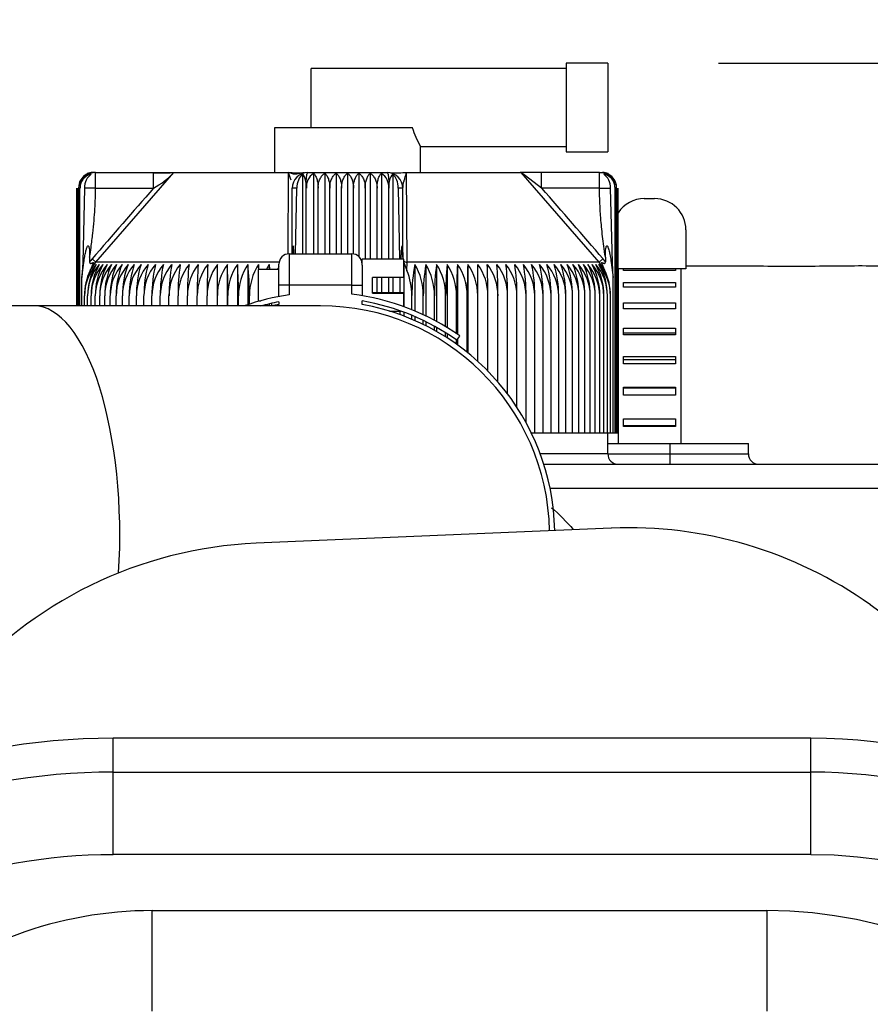
# Model space of a CAD drawing. Units: millimetres. Extents: x 0 to 289, y 0 to 202.
# Drawn here: x 217 to 226, y 174 to 184 of the extents above; entities that cross this region are included whole.
import ezdxf
from ezdxf.enums import TextEntityAlignment as Align

# ---------------------------------------------------------------- set-up
doc = ezdxf.new("R2010")
doc.units = ezdxf.units.MM
for name, color, linetype in [('13811010_TAPON_R', 7, 'Continuous'), ('17210037', 7, 'Continuous'), ('17211021_CODO_AN', 7, 'Continuous'), ('17211034_CODO_GO', 7, 'Continuous'), ('17217056', 7, 'Continuous'), ('17311003', 7, 'Continuous'), ('54081020_ABRAZAD', 7, 'Continuous'), ('54082025_ABRAZAD', 7, 'Continuous'), ('Predeterminado', 7, 'Continuous')]:
    doc.layers.add(name, color=color, linetype=linetype)
doc.styles.add('SEACAD_Arial', font='arial.ttf')
doc.dimstyles.new('SOLE', dxfattribs={"dimtxt": 2.6, "dimasz": 2.08, "dimexe": 1.3, "dimexo": 1.3, "dimgap": 0.65, "dimtad": 1, "dimdec": 0, "dimlfac": 9.090909, "dimrnd": 10, "dimdsep": 46, "dimtxsty": 'SEACAD_Arial', "dimblk1": '_SE_FILLED', "dimblk2": '_SE_FILLED', "dimsah": 1, "dimcen": 1.3, "dimadec": 0, "dimazin": 0, "dimtfac": 0.7, "dimtdec": 4, "dimtmove": 0, "dimatfit": 3, "dimfxl": 1, "dimarcsym": 0})

# ---------------------------------------------------------------- blocks, each defined once
blk = doc.blocks.new('SE4')
at = {"layer": '13811010_TAPON_R', "color": 7, "linetype": 'Continuous'}
for p, q in [((219.745, 182.888), (219.745, 183.515)), ((222.44, 183.515), (219.745, 183.515)), ((222.44, 183.57), (222.44, 182.635)), ((222.88, 183.57), (222.44, 183.57)), ((222.88, 183.57), (222.88, 182.635)), ((220.815, 182.888), (219.36, 182.888)), ((219.36, 182.888), (219.36, 182.415)), ((220.9, 182.415), (220.9, 182.691)), ((220.9, 182.69), (222.44, 182.69)), ((222.44, 182.635), (222.88, 182.635)), ((217.468, 182.415), (217.435, 182.415)), ((217.468, 182.415), (218.08, 182.415)), ((217.468, 182.25), (217.468, 182.415)), ((217.472, 181.469), (218.297, 182.415)), ((218.08, 182.415), (218.301, 182.415)), ((218.08, 182.25), (218.08, 182.415)), ((218.297, 182.415), (219.506, 182.415)), ((219.502, 181.564), (219.506, 182.415)), ((219.653, 182.397), (219.653, 181.557)), ((219.712, 182.415), (220.548, 182.415)), ((219.771, 182.406), (219.771, 181.557)), ((219.891, 182.406), (219.891, 181.557)), ((220.01, 182.406), (220.01, 181.557)), ((220.13, 182.406), (220.13, 181.557)), ((220.25, 182.406), (220.25, 181.528)), ((220.37, 182.406), (220.37, 181.502)), ((220.489, 182.406), (220.489, 181.502)), ((220.608, 182.397), (220.608, 181.502)), ((220.755, 182.415), (221.964, 182.415)), ((220.759, 181.469), (220.755, 182.415)), ((222.18, 182.415), (221.955, 182.415)), ((222.788, 181.469), (221.964, 182.415)), ((222.18, 182.25), (221.964, 182.415)), ((222.793, 182.415), (222.18, 182.415)), ((222.18, 182.25), (222.18, 182.415)), ((222.793, 182.415), (222.825, 182.415)), ((222.793, 182.25), (222.793, 182.415)), ((217.271, 181.007), (217.271, 182.25)), ((217.276, 181.007), (217.276, 182.25)), ((217.287, 181.007), (217.287, 182.25)), ((217.303, 181.007), (217.303, 182.25)), ((217.352, 182.25), (217.333, 181.464)), ((217.468, 182.25), (217.352, 182.25)), ((217.468, 182.25), (218.08, 182.25)), ((219.547, 181.557), (219.547, 182.25)), ((219.581, 181.561), (219.595, 182.25)), ((219.695, 181.557), (219.695, 182.25)), ((219.819, 181.557), (219.819, 182.25)), ((219.943, 181.557), (219.943, 182.25)), ((220.068, 181.557), (220.068, 182.25)), ((220.193, 181.556), (220.193, 182.25)), ((220.317, 182.25), (220.317, 181.502)), ((220.442, 181.502), (220.442, 182.25)), ((220.565, 181.502), (220.565, 182.25)), ((220.666, 182.25), (220.681, 181.502)), ((220.713, 181.523), (220.713, 182.25)), ((220.716, 182.284), (220.716, 182.257)), ((222.793, 182.25), (222.18, 182.25)), ((222.793, 182.25), (222.908, 182.25)), ((222.928, 181.464), (222.908, 182.25)), ((222.957, 179.665), (222.957, 182.25)), ((222.973, 179.665), (222.973, 182.25)), ((222.984, 179.665), (222.984, 182.25)), ((222.99, 179.665), (222.99, 182.25)), ((217.406, 181.523), (217.406, 181.473)), ((217.472, 181.469), (217.431, 181.504)), ((220.713, 181.523), (220.713, 181.502)), ((222.829, 181.504), (222.788, 181.469)), ((222.854, 181.523), (222.854, 181.473)), ((217.333, 181.464), (217.325, 181.306)), ((217.325, 181.306), (217.345, 181.464)), ((217.41, 181.381), (217.472, 181.469)), ((217.445, 181.467), (217.41, 181.381)), ((219.407, 181.469), (217.472, 181.469)), ((218.86, 181.445), (218.86, 181.007)), ((218.968, 181.445), (218.968, 181.007)), ((219.078, 181.445), (219.078, 181.021)), ((219.19, 181.445), (219.19, 181.392)), ((219.303, 181.445), (219.303, 181.392)), ((220.725, 181.467), (220.757, 181.381)), ((220.725, 181.467), (220.725, 181)), ((220.757, 181.381), (220.759, 181.469)), ((222.788, 181.469), (220.759, 181.469)), ((220.842, 181.445), (220.842, 180.954)), ((220.957, 181.445), (220.957, 180.902)), ((221.071, 181.445), (221.071, 180.844)), ((221.183, 181.445), (221.183, 180.779)), ((221.292, 181.445), (221.292, 180.707)), ((221.4, 181.445), (221.4, 180.513)), ((222.85, 181.381), (222.788, 181.469)), ((222.85, 181.381), (222.815, 181.467)), ((222.916, 181.464), (222.935, 181.306)), ((222.935, 181.306), (222.928, 181.464)), ((217.325, 181.007), (217.325, 181.306)), ((220.442, 181.145), (220.442, 181.308)), ((220.489, 181.308), (220.489, 181.145)), ((220.565, 181.145), (220.565, 181.308)), ((220.608, 181.308), (220.608, 181.145)), ((220.688, 181.145), (220.688, 181.306)), ((222.935, 179.665), (222.935, 181.306)), ((217.352, 181.007), (217.352, 181.115)), ((217.384, 181.007), (217.384, 181.115)), ((217.422, 181.007), (217.422, 181.115)), ((217.465, 181.007), (217.465, 181.115)), ((217.512, 181.007), (217.512, 181.115)), ((217.565, 181.007), (217.565, 181.115)), ((217.623, 181.007), (217.623, 181.115)), ((217.685, 181.007), (217.685, 181.115)), ((217.752, 181.007), (217.752, 181.115)), ((217.824, 181.007), (217.824, 181.115)), ((217.9, 181.007), (217.9, 181.115)), ((217.98, 181.007), (217.98, 181.115)), ((218.064, 181.007), (218.064, 181.115)), ((218.152, 181.007), (218.152, 181.115)), ((218.244, 181.007), (218.244, 181.115)), ((218.34, 181.007), (218.34, 181.115)), ((218.439, 181.007), (218.439, 181.115)), ((218.541, 181.007), (218.541, 181.115)), ((218.647, 181.007), (218.647, 181.115)), ((218.755, 181.007), (218.755, 181.115)), ((218.865, 181.007), (218.865, 181.115)), ((218.978, 181.007), (218.978, 181.115)), ((219.094, 181.026), (219.094, 181.115)), ((220.81, 180.967), (220.81, 181.115)), ((220.931, 180.915), (220.931, 181.115)), ((221.05, 180.855), (221.05, 181.115)), ((221.167, 180.788), (221.167, 181.115)), ((221.282, 180.714), (221.282, 181.115)), ((221.395, 180.517), (221.395, 181.115)), ((221.506, 180.423), (221.506, 181.115)), ((221.614, 180.319), (221.614, 181.115)), ((221.719, 180.204), (221.719, 181.115)), ((221.821, 180.078), (221.821, 181.115)), ((221.92, 179.937), (221.92, 181.115)), ((222.016, 179.777), (222.016, 181.115)), ((222.108, 179.665), (222.108, 181.115)), ((222.196, 179.665), (222.196, 181.115)), ((222.28, 179.665), (222.28, 181.115)), ((222.361, 179.665), (222.361, 181.115)), ((222.437, 179.665), (222.437, 181.115)), ((222.508, 179.665), (222.508, 181.115)), ((222.575, 179.665), (222.575, 181.115)), ((222.638, 179.665), (222.638, 181.115)), ((222.695, 179.665), (222.695, 181.115)), ((222.748, 179.665), (222.748, 181.115)), ((222.796, 179.665), (222.796, 181.115)), ((222.838, 179.665), (222.838, 181.115)), ((222.876, 179.665), (222.876, 181.115)), ((222.908, 179.665), (222.908, 181.115)), ((219.19, 181.062), (219.19, 181.055)), ((219.211, 181.061), (219.211, 181.062)), ((219.303, 181.028), (219.303, 181.007)), ((219.33, 181.008), (219.33, 181.034)), ((220.608, 180.952), (220.608, 180.942)), ((220.688, 180.915), (220.688, 180.952)), ((220.725, 180.941), (220.725, 180.901)), ((220.81, 180.867), (220.81, 180.908)), ((220.842, 180.894), (220.842, 180.853)), ((220.931, 180.812), (220.931, 180.854)), ((220.957, 180.841), (220.957, 180.799)), ((221.05, 180.75), (221.05, 180.793)), ((221.071, 180.781), (221.071, 180.738)), ((221.167, 180.68), (221.167, 180.724)), ((221.183, 180.714), (221.183, 180.67)), ((221.282, 180.603), (221.282, 180.647)), ((221.292, 180.654), (221.292, 180.595)), ((222.108, 179.665), (222.073, 179.665)), ((222.196, 179.665), (222.108, 179.665)), ((222.28, 179.665), (222.196, 179.665)), ((222.361, 179.665), (222.28, 179.665)), ((222.437, 179.665), (222.361, 179.665)), ((222.508, 179.665), (222.437, 179.665)), ((222.575, 179.665), (222.508, 179.665)), ((222.638, 179.665), (222.575, 179.665)), ((222.695, 179.665), (222.638, 179.665)), ((222.748, 179.665), (222.695, 179.665)), ((222.796, 179.665), (222.748, 179.665)), ((222.838, 179.665), (222.796, 179.665)), ((222.876, 179.665), (222.838, 179.665)), ((222.908, 179.665), (222.876, 179.665)), ((222.935, 179.665), (222.908, 179.665)), ((222.957, 179.665), (222.935, 179.665)), ((222.973, 179.665), (222.957, 179.665)), ((222.984, 179.665), (222.973, 179.665)), ((222.99, 179.665), (222.984, 179.665))]:
    blk.add_line(p, q, dxfattribs=at)
for centre, radius, start, end in [((221.906, 183.242), 1.147, 197.9252, 208.7097), ((217.453, 182.248), 0.165, 107.2035, 179.125), ((217.451, 182.253), 0.164, 111.6962, 160.2363), ((217.468, 182.255), 0.164, 112.9184, 181.4884), ((217.435, 182.25), 0.165, 90, 110.0114), ((218.153, 185.151), 2.74, 268.4266, 273.403), ((217.663, 183.022), 0.877, 298.359, 316.2182), ((219.017, 182.205), 0.532, 13.9192, 23.2848), ((219.741, 188.019), 5.608, 267.5912, 269.2804), ((219.712, 182.25), 0.165, 90, 180), ((219.867, 182.263), 0.172, 123.699, 184.1507), ((220.394, 182.263), 0.172, 355.8491, 56.3011), ((220.548, 182.25), 0.165, 0, 90), ((220.519, 188.019), 5.608, 270.7196, 272.4088), ((222.825, 182.25), 0.165, 68.6875, 90), ((222.793, 182.255), 0.164, 358.5116, 67.0815), ((222.808, 182.248), 0.165, 0.8751, 72.7965), ((222.809, 182.253), 0.164, 10.7546, 68.3038), ((217.459, 182.25), 0.156, 153.0348, 179.9371), ((296.897, 113.074), 104.868, 138.72708, 139.26737), ((219.572, 181.702), 0.549, 87.5902, 92.537), ((219.296, 182.252), 0.399, 359.8336, 10.0108), ((220.964, 182.252), 0.399, 169.9939, 180.1616), ((220.689, 181.688), 0.563, 87.5256, 92.3472), ((142.233, 112.091), 106.368, 40.73644, 41.26912), ((222.801, 182.25), 0.156, 0.0648, 26.9633), ((217.893, 181.106), 0.609, 139.253, 143.0203), ((222.377, 181.114), 0.597, 36.9376, 40.7827), ((217.866, 181.113), 0.514, 139.7427, 179.7576), ((217.895, 181.113), 0.511, 139.3914, 179.7186), ((218.019, 181.12), 0.635, 149.2084, 180.4603), ((217.93, 181.112), 0.508, 139.1057, 179.6861), ((218.079, 181.121), 0.657, 150.4409, 180.5087), ((217.971, 181.112), 0.506, 138.8855, 179.6606), ((218.148, 181.122), 0.683, 151.7406, 180.5506), ((218.017, 181.112), 0.505, 138.7305, 179.6424), ((218.226, 181.123), 0.713, 153.1067, 180.5851), ((218.069, 181.112), 0.504, 138.6406, 179.6317), ((218.314, 181.123), 0.749, 154.5377, 180.6112), ((218.127, 181.112), 0.504, 138.6155, 179.6287), ((218.414, 181.124), 0.791, 156.0321, 180.6282), ((218.19, 181.112), 0.504, 138.6554, 179.6335), ((218.526, 181.125), 0.841, 157.5879, 180.6355), ((218.258, 181.112), 0.506, 138.7706, 179.6355), ((218.654, 181.125), 0.901, 159.2028, 180.6327), ((218.331, 181.112), 0.507, 138.9301, 179.6658), ((218.799, 181.126), 0.975, 160.8739, 180.6195), ((218.409, 181.113), 0.509, 139.1653, 179.693), ((218.966, 181.126), 1.066, 162.5981, 180.5958), ((218.491, 181.113), 0.512, 139.4659, 179.727), ((219.162, 181.127), 1.182, 164.3718, 180.5619), ((218.579, 181.113), 0.515, 139.8323, 179.7674), ((219.396, 181.127), 1.332, 166.1908, 180.5181), ((218.671, 181.114), 0.519, 140.2647, 179.8138), ((219.686, 181.128), 1.534, 168.0507, 180.465), ((218.768, 181.114), 0.524, 140.7636, 179.8653), ((220.062, 181.128), 1.817, 169.9466, 180.4034), ((218.869, 181.115), 0.529, 141.3294, 179.9213), ((220.582, 181.128), 2.242, 171.8733, 180.3343), ((218.975, 181.115), 0.536, 141.9623, 179.9811), ((221.383, 181.129), 2.944, 173.8251, 180.259), ((219.085, 181.116), 0.543, 142.6629, 180.0436), ((222.777, 181.132), 4.236, 175.7536, 180.2215), ((219.199, 181.116), 0.552, 143.4315, 180.108), ((226.818, 181.129), 8.171, 177.7807, 180.0952), ((219.317, 181.117), 0.562, 144.2684, 180.1732), ((298.317, 181.129), 79.563, 179.77216, 180.00981), ((208.589, 181.129), 10.277, 359.9242, 1.7643), ((219.439, 181.118), 0.574, 145.1739, 180.2381), ((214.14, 181.129), 4.838, 359.8401, 3.7509), ((219.565, 181.118), 0.587, 146.1481, 180.3018), ((215.92, 181.129), 3.174, 359.7589, 5.7257), ((219.696, 181.119), 0.602, 147.191, 180.363), ((216.841, 181.128), 2.37, 6.5063, 7.6825), ((219.83, 181.12), 0.619, 148.3026, 153.5873), ((217.431, 181.128), 1.899, 8.1402, 9.6154), ((219.969, 181.121), 0.639, 152.2459, 154.551), ((222.399, 181.128), 1.589, 168.4794, 180.4534), ((220.291, 181.121), 0.64, 359.5281, 30.5158), ((222.829, 181.128), 1.898, 170.3831, 180.3897), ((220.43, 181.12), 0.619, 359.5808, 31.6959), ((223.419, 181.128), 2.37, 172.3163, 180.3189), ((220.565, 181.119), 0.602, 359.6382, 32.8077), ((224.34, 181.129), 3.173, 174.2734, 180.242), ((220.695, 181.118), 0.587, 359.6992, 33.8509), ((226.118, 181.129), 4.836, 176.2484, 180.1606), ((220.821, 181.118), 0.574, 359.7626, 34.8254), ((231.668, 181.129), 10.273, 178.2354, 180.0761), ((220.944, 181.117), 0.562, 359.8273, 35.7311), ((221.062, 181.116), 0.552, 359.8923, 36.5682), ((141.969, 181.129), 79.537, 359.99015, 0.22788), ((221.176, 181.116), 0.543, 359.9564, 37.3371), ((213.445, 181.129), 8.168, 359.9044, 2.2197), ((221.286, 181.115), 0.536, 0.0187, 38.0379), ((217.413, 181.129), 4.307, 359.8154, 4.2095), ((221.391, 181.115), 0.529, 0.0782, 38.6711), ((218.878, 181.129), 2.943, 359.74, 6.1759), ((221.492, 181.114), 0.524, 0.134, 39.2371), ((219.679, 181.128), 2.241, 359.6644, 8.1281), ((221.589, 181.114), 0.519, 0.1854, 39.7362), ((220.199, 181.128), 1.817, 359.595, 10.055), ((221.681, 181.113), 0.515, 0.2315, 40.1688), ((220.575, 181.128), 1.533, 359.5332, 11.9511), ((221.769, 181.113), 0.511, 0.2718, 40.5353), ((220.865, 181.127), 1.332, 359.4799, 13.8112), ((221.852, 181.113), 0.509, 0.3057, 40.836), ((221.099, 181.127), 1.182, 359.4359, 15.6304), ((221.93, 181.112), 0.507, 0.3328, 41.0713), ((221.295, 181.126), 1.066, 359.4019, 17.4042), ((222.001, 181.111), 0.507, 0.4296, 41.1643), ((221.462, 181.126), 0.975, 359.3782, 19.1284), ((222.071, 181.112), 0.504, 0.365, 41.3461), ((221.607, 181.125), 0.901, 359.3649, 20.7996), ((222.134, 181.112), 0.504, 0.3697, 41.386), ((221.734, 181.125), 0.841, 359.3621, 22.4145), ((222.191, 181.112), 0.504, 0.3667, 41.361), ((221.847, 181.124), 0.791, 359.3695, 23.9703), ((222.243, 181.112), 0.505, 0.3561, 41.271), ((221.946, 181.123), 0.749, 359.3866, 25.4646), ((222.289, 181.112), 0.506, 0.338, 41.1159), ((222.035, 181.123), 0.713, 359.4128, 26.8955), ((222.33, 181.112), 0.508, 0.3125, 40.8956), ((222.113, 181.122), 0.683, 359.4474, 28.2614), ((222.365, 181.113), 0.511, 0.2802, 40.6098), ((222.181, 181.121), 0.657, 359.4894, 29.5609), ((222.394, 181.113), 0.514, 0.2413, 40.2584), ((222.241, 181.12), 0.635, 359.5381, 30.7932), ((217.981, 181.117), 0.629, 155.2023, 180.2004), ((220.127, 181.118), 0.683, 359.7473, 22.6276)]:
    blk.add_arc(centre, radius, start, end, dxfattribs=at)
for centre, major_axis, ratio, start_param, end_param in [((217.468, 182.25), (0, -0.165), 0.987898, 3.141593, 4.271176), ((217.444, 182.25), (0, 0.149), 0.941387, 0.155748, 1.077147), ((217.478, 182.25), (0, 0.164), 0.769241, 0.46281, 1.570476), ((219.7, 182.25), (0, 0.164), 0.638958, 0.46281, 1.570476), ((219.645, 182.25), (0, 0.149), 0.337328, 5.206038, 6.127437), ((219.712, 182.25), (0, 0.165), 0.155102, 0, 1.129584), ((220.548, 182.25), (0, -0.165), 0.155102, 2.012009, 3.141593), ((220.616, 182.25), (0, 0.149), 0.337328, 0.155748, 1.077147), ((220.561, 182.25), (0, 0.164), 0.638958, 4.71271, 5.820376), ((222.793, 182.25), (0, 0.165), 0.987898, 5.153602, 6.283185), ((222.782, 182.25), (0, 0.164), 0.769241, 4.71271, 5.820376), ((222.817, 182.25), (0, 0.149), 0.941387, 5.206038, 6.127437), ((220.768, 181.504), (0.055, 0), 0.653007, 3.141593, 3.189024), ((217.394, 181.445), (-0.0779, 0.0123), 0.183849, -0.855294, -0.637693), ((220.768, 181.504), (0.055, 0), 0.653007, 3.819213, 4.535245), ((222.866, 181.445), (0.0779, 0.0123), 0.184042, 0.637654, 0.85527), ((222.461, 181.114), (0.003, 0.54), 0.827512, 4.719597, 5.234522)]:
    blk.add_ellipse(centre, major_axis=major_axis, ratio=ratio, start_param=start_param, end_param=end_param, dxfattribs=at)
for points, knots in [([(219.671, 182.411), (219.668, 182.411), (219.662, 182.411), (219.643, 182.409), (219.626, 182.407), (219.61, 182.404), (219.595, 182.401), (219.582, 182.397), (219.57, 182.396), (219.556, 182.399), (219.541, 182.405), (219.523, 182.411), (219.512, 182.414), (219.506, 182.415)], [0, 0, 0, 0, 0.200859, 0.370543, 0.444732, 0.501874, 0.588988, 0.626071, 0.66186, 0.746632, 0.858532, 0.924738, 1, 1, 1, 1]), ([(219.771, 182.406), (219.778, 182.401), (219.784, 182.393), (219.795, 182.374), (219.8, 182.362), (219.809, 182.335), (219.813, 182.32), (219.818, 182.286), (219.819, 182.269), (219.819, 182.25)], [0, 0, 0, 0, 0.25, 0.25, 0.5, 0.5, 0.75, 0.75, 1, 1, 1, 1]), ([(219.819, 182.25), (219.819, 182.268), (219.821, 182.286), (219.828, 182.32), (219.833, 182.335), (219.847, 182.362), (219.854, 182.374), (219.872, 182.393), (219.881, 182.401), (219.891, 182.406)], [0, 0, 0, 0, 0.25, 0.25, 0.5, 0.5, 0.75, 0.75, 1, 1, 1, 1]), ([(219.891, 182.406), (219.898, 182.401), (219.905, 182.393), (219.917, 182.374), (219.923, 182.362), (219.932, 182.335), (219.936, 182.32), (219.942, 182.286), (219.943, 182.269), (219.943, 182.25)], [0, 0, 0, 0, 0.25, 0.25, 0.5, 0.5, 0.75, 0.75, 1, 1, 1, 1]), ([(219.943, 182.25), (219.943, 182.268), (219.945, 182.286), (219.952, 182.32), (219.957, 182.335), (219.969, 182.362), (219.976, 182.374), (219.992, 182.393), (220.001, 182.401), (220.01, 182.406)], [0, 0, 0, 0, 0.25, 0.25, 0.5, 0.5, 0.75, 0.75, 1, 1, 1, 1]), ([(220.01, 182.406), (220.018, 182.401), (220.026, 182.393), (220.039, 182.374), (220.046, 182.362), (220.056, 182.335), (220.06, 182.32), (220.066, 182.286), (220.068, 182.269), (220.068, 182.25)], [0, 0, 0, 0, 0.25, 0.25, 0.5, 0.5, 0.75, 0.75, 1, 1, 1, 1]), ([(220.068, 182.25), (220.068, 182.268), (220.069, 182.286), (220.076, 182.32), (220.08, 182.335), (220.092, 182.362), (220.099, 182.374), (220.114, 182.393), (220.122, 182.401), (220.13, 182.406)], [0, 0, 0, 0, 0.25, 0.25, 0.5, 0.5, 0.75, 0.75, 1, 1, 1, 1]), ([(220.13, 182.406), (220.139, 182.401), (220.147, 182.393), (220.162, 182.374), (220.169, 182.362), (220.18, 182.335), (220.185, 182.32), (220.191, 182.286), (220.193, 182.269), (220.193, 182.25)], [0, 0, 0, 0, 0.25, 0.25, 0.5, 0.5, 0.75, 0.75, 1, 1, 1, 1]), ([(220.193, 182.25), (220.193, 182.268), (220.194, 182.286), (220.2, 182.32), (220.204, 182.335), (220.215, 182.362), (220.221, 182.374), (220.235, 182.393), (220.242, 182.401), (220.25, 182.406)], [0, 0, 0, 0, 0.25, 0.25, 0.5, 0.5, 0.75, 0.75, 1, 1, 1, 1]), ([(220.25, 182.406), (220.259, 182.401), (220.268, 182.393), (220.284, 182.374), (220.291, 182.362), (220.304, 182.335), (220.309, 182.32), (220.315, 182.286), (220.317, 182.269), (220.317, 182.25)], [0, 0, 0, 0, 0.25, 0.25, 0.5, 0.5, 0.75, 0.75, 1, 1, 1, 1]), ([(220.317, 182.25), (220.317, 182.268), (220.319, 182.286), (220.324, 182.32), (220.328, 182.335), (220.338, 182.362), (220.343, 182.374), (220.356, 182.393), (220.363, 182.401), (220.37, 182.406)], [0, 0, 0, 0, 0.25, 0.25, 0.5, 0.5, 0.75, 0.75, 1, 1, 1, 1]), ([(220.37, 182.406), (220.38, 182.401), (220.389, 182.393), (220.406, 182.374), (220.414, 182.362), (220.427, 182.335), (220.432, 182.32), (220.44, 182.286), (220.442, 182.269), (220.442, 182.25)], [0, 0, 0, 0, 0.25, 0.25, 0.5, 0.5, 0.75, 0.75, 1, 1, 1, 1]), ([(220.442, 182.25), (220.442, 182.268), (220.443, 182.286), (220.448, 182.32), (220.451, 182.335), (220.46, 182.362), (220.465, 182.374), (220.477, 182.393), (220.483, 182.401), (220.489, 182.406)], [0, 0, 0, 0, 0.25, 0.25, 0.5, 0.5, 0.75, 0.75, 1, 1, 1, 1]), ([(220.716, 182.285), (220.717, 182.292), (220.719, 182.301), (220.723, 182.312), (220.725, 182.317), (220.727, 182.322), (220.728, 182.326), (220.73, 182.331), (220.731, 182.338), (220.734, 182.346), (220.738, 182.361), (220.743, 182.378), (220.747, 182.395), (220.751, 182.407), (220.753, 182.413), (220.755, 182.415)], [0.227808, 0.227808, 0.227808, 0.227808, 0.3654427, 0.4140753, 0.4581702, 0.4810259, 0.5057877, 0.5335173, 0.5652998, 0.6247674, 0.6829911, 0.8071507, 0.9100402, 0.9528026, 1, 1, 1, 1]), ([(217.406, 181.523), (217.411, 181.557), (217.423, 181.64), (217.439, 181.768), (217.453, 181.904), (217.462, 182.028), (217.467, 182.142), (217.468, 182.215), (217.468, 182.25)], [0, 0, 0, 0, 0.141276, 0.346165, 0.531639, 0.7003, 0.855355, 1, 1, 1, 1]), ([(222.854, 181.523), (222.843, 181.599), (222.833, 181.676), (222.817, 181.807), (222.81, 181.876), (222.797, 182.042), (222.793, 182.149), (222.793, 182.25)], [0, 0, 0, 0, 0.25, 0.25, 0.5, 0.5, 1, 1, 1, 1]), ([(217.345, 181.464), (217.348, 181.486), (217.353, 181.524), (217.362, 181.569), (217.369, 181.598), (217.373, 181.614), (217.378, 181.627), (217.381, 181.636), (217.388, 181.644), (217.395, 181.637), (217.399, 181.627), (217.403, 181.608), (217.405, 181.573), (217.406, 181.542), (217.406, 181.523)], [0, 0, 0, 0, 0.211328, 0.374235, 0.44885, 0.495353, 0.5407, 0.577454, 0.599916, 0.623412, 0.657777, 0.701944, 0.813597, 1, 1, 1, 1]), ([(219.547, 181.557), (219.547, 181.565), (219.548, 181.583), (219.548, 181.604), (219.549, 181.624), (219.55, 181.634), (219.552, 181.644), (219.555, 181.639), (219.556, 181.626), (219.558, 181.609), (219.559, 181.587), (219.561, 181.57), (219.561, 181.56), (219.561, 181.558)], [0.1120029, 0.1120029, 0.1120029, 0.1120029, 0.1798031, 0.2862954, 0.3267356, 0.3650123, 0.3963361, 0.4181743, 0.4572805, 0.5191952, 0.6044019, 0.666991, 0.6949624, 0.6949624, 0.6949624, 0.6949624]), ([(220.696, 181.5), (220.696, 181.51), (220.698, 181.536), (220.7, 181.569), (220.702, 181.598), (220.703, 181.614), (220.704, 181.627), (220.706, 181.636), (220.708, 181.644), (220.71, 181.637), (220.711, 181.627), (220.712, 181.608), (220.713, 181.573), (220.713, 181.542), (220.713, 181.523)], [0.1171248, 0.1171248, 0.1171248, 0.1171248, 0.2113177, 0.3742269, 0.4488436, 0.4953538, 0.5407068, 0.5774669, 0.599934, 0.62343, 0.6577936, 0.7019594, 0.8136269, 1, 1, 1, 1]), ([(222.854, 181.523), (222.854, 181.541), (222.854, 181.571), (222.858, 181.604), (222.861, 181.624), (222.863, 181.634), (222.869, 181.644), (222.879, 181.639), (222.882, 181.626), (222.889, 181.609), (222.894, 181.587), (222.899, 181.563), (222.907, 181.522), (222.912, 181.488), (222.916, 181.464)], [0, 0, 0, 0, 0.179876, 0.286314, 0.326753, 0.365026, 0.396351, 0.41818, 0.457277, 0.519183, 0.604382, 0.666944, 0.765735, 1, 1, 1, 1]), ([(217.406, 181.473), (217.406, 181.47), (217.406, 181.466), (217.409, 181.459), (217.415, 181.455), (217.421, 181.456), (217.428, 181.458), (217.434, 181.46), (217.44, 181.464), (217.443, 181.466), (217.445, 181.467)], [0, 0, 0, 0, 0.142821, 0.251215, 0.364607, 0.500318, 0.615001, 0.749823, 0.864113, 1, 1, 1, 1]), ([(222.815, 181.467), (222.817, 181.466), (222.821, 181.464), (222.827, 181.46), (222.833, 181.458), (222.839, 181.456), (222.846, 181.455), (222.852, 181.459), (222.854, 181.466), (222.854, 181.47), (222.854, 181.473)], [0, 0, 0, 0, 0.141279, 0.249562, 0.38059, 0.496774, 0.633906, 0.747258, 0.856172, 1, 1, 1, 1])]:
    blk.add_open_spline(points, degree=3, knots=knots, dxfattribs=at)
at = {"layer": '17210037', "color": 7, "linetype": 'Continuous'}
for p, q in [((225.025, 176.442), (217.655, 176.442)), ((217.655, 176.085), (217.655, 176.442)), ((225.025, 176.085), (225.025, 176.442)), ((217.655, 176.085), (225.025, 176.085)), ((217.655, 175.214), (217.655, 176.085)), ((225.025, 175.214), (225.025, 176.085)), ((225.025, 175.214), (217.655, 175.214)), ((218.067, 174.623), (224.561, 174.623)), ((218.067, 173.56), (218.067, 174.623)), ((224.561, 174.623), (224.561, 173.56))]:
    blk.add_line(p, q, dxfattribs=at)
for centre, radius, start, end in [((217.655, 169.292), 7.15, 90, 130.4171), ((225.025, 170.392), 6.05, 40.2159, 90), ((217.655, 169.292), 6.793, 90, 130.4171), ((225.025, 170.392), 5.693, 0, 90), ((217.655, 169.292), 5.921, 90, 130.4171), ((225.025, 170.392), 4.821, 0, 90), ((218.067, 170.479), 4.144, 90, 130.4171), ((224.561, 169.929), 4.694, 0, 90)]:
    blk.add_arc(centre, radius, start, end, dxfattribs=at)
at = {"layer": '17211021_CODO_AN', "color": 7, "linetype": 'Continuous'}
for p, q in [((216.818, 181.007), (214.463, 181.007)), ((219.845, 181.007), (216.818, 181.007))]:
    blk.add_line(p, q, dxfattribs=at)
blk.add_arc((219.845, 178.587), 2.42, 1.0765, 90, dxfattribs=at)
blk.add_ellipse((216.818, 178.587), major_axis=(0, 2.42), ratio=0.374607, start_param=4.54701, end_param=6.283185, dxfattribs=at)
at = {"layer": '17211034_CODO_GO', "color": 7, "linetype": 'Continuous'}
blk.add_open_spline([(229.645, 174.309), (229.645, 174.519), (229.645, 175.022), (229.645, 175.817), (229.645, 176.656), (229.644, 177.348), (229.645, 177.909), (229.585, 178.346), (229.475, 178.768), (229.275, 179.286), (228.991, 179.767), (228.642, 180.182), (228.402, 180.413), (228.207, 180.576), (228.042, 180.699), (227.838, 180.836), (227.549, 181.001), (227.141, 181.184), (226.553, 181.364), (225.871, 181.438), (225.135, 181.422), (224.436, 181.426), (223.943, 181.426), (223.705, 181.425)], degree=3, knots=[0.614894, 0.614894, 0.614894, 0.614894, 0.635053, 0.6630053, 0.6907883, 0.7153112, 0.7286769, 0.7436342, 0.7567063, 0.7692604, 0.7950463, 0.8079222, 0.8191398, 0.8256176, 0.831297, 0.8379952, 0.8481737, 0.8618409, 0.8789895, 0.9041368, 0.9239697, 0.9461471, 0.968162, 0.968162, 0.968162, 0.968162], dxfattribs=at)
at = {"layer": '17217056', "color": 7, "linetype": 'Continuous'}
blk.add_line((222.917, 178.661), (219.165, 178.502), dxfattribs=at)
for centre, radius, start, end in [((223.104, 174.265), 4.4, 54.5855, 92.4271), ((219.351, 174.105), 4.4, 92.4271, 139.8092), ((214.052, 161.535), 20.02, 43.2038, 54.5855)]:
    blk.add_arc(centre, radius, start, end, dxfattribs=at)
at = {"layer": '17311003', "color": 7, "linetype": 'Continuous'}
for p, q in [((222.88, 179.445), (222.88, 179.665)), ((222.88, 179.555), (223.54, 179.555)), ((223.54, 179.555), (224.365, 179.555)), ((223.54, 179.445), (223.54, 179.555)), ((224.365, 179.445), (224.365, 179.555)), ((222.88, 179.445), (222.167, 179.445)), ((222.88, 179.445), (223.54, 179.445)), ((223.54, 179.445), (224.365, 179.445)), ((223.54, 179.335), (223.54, 179.445)), ((222.205, 179.335), (227.06, 179.335)), ((227.06, 179.078), (222.271, 179.078))]:
    blk.add_line(p, q, dxfattribs=at)
for centre in [(222.99, 179.445), (224.475, 179.445)]:
    blk.add_arc(centre, 0.11, 180, 270, dxfattribs=at)
blk.add_open_spline([(222.286, 178.877), (222.369, 178.804), (222.446, 178.727), (222.514, 178.647)], degree=3, dxfattribs=at)
at = {"layer": '54081020_ABRAZAD', "color": 7, "linetype": 'Continuous'}
for p, q in [((223.265, 182.14), (223.375, 182.14)), ((223.705, 181.81), (223.705, 181.398)), ((222.99, 181.398), (222.99, 179.555)), ((223.705, 181.398), (222.99, 181.398)), ((223.045, 181.38), (223.045, 181.398)), ((223.595, 181.398), (223.595, 181.38)), ((223.65, 181.398), (223.65, 179.555)), ((223.595, 181.38), (223.045, 181.38)), ((223.045, 181.255), (223.595, 181.255)), ((223.045, 181.206), (223.045, 181.255)), ((223.595, 181.206), (223.045, 181.206)), ((223.595, 181.255), (223.595, 181.206)), ((223.045, 181.038), (223.595, 181.038)), ((223.045, 180.977), (223.045, 181.038)), ((223.595, 181.038), (223.595, 180.977)), ((223.595, 180.977), (223.045, 180.977)), ((223.045, 180.773), (223.595, 180.773)), ((223.045, 180.702), (223.045, 180.773)), ((223.595, 180.773), (223.595, 180.702)), ((223.595, 180.718), (223.045, 180.718)), ((223.595, 180.702), (223.045, 180.702)), ((223.045, 180.472), (223.595, 180.472)), ((223.045, 180.394), (223.045, 180.472)), ((223.595, 180.472), (223.595, 180.394)), ((223.595, 180.438), (223.045, 180.438)), ((223.595, 180.394), (223.045, 180.394)), ((223.045, 180.148), (223.595, 180.148)), ((223.045, 180.066), (223.045, 180.148)), ((223.595, 180.148), (223.595, 180.066)), ((223.595, 180.137), (223.045, 180.137)), ((223.595, 180.066), (223.045, 180.066)), ((223.045, 179.815), (223.595, 179.815)), ((223.045, 179.733), (223.045, 179.815)), ((223.045, 179.744), (223.595, 179.744)), ((223.595, 179.733), (223.045, 179.733)), ((223.595, 179.815), (223.595, 179.733))]:
    blk.add_line(p, q, dxfattribs=at)
for centre, start, end in [((223.265, 181.81), 90, 146.6571), ((223.375, 181.81), 0, 90)]:
    blk.add_arc(centre, 0.33, start, end, dxfattribs=at)
at = {"layer": '54082025_ABRAZAD', "color": 7, "linetype": 'Continuous'}
for p, q in [((219.515, 181.557), (220.175, 181.557)), ((219.515, 181.557), (219.515, 181.227)), ((220.175, 181.227), (220.175, 181.557)), ((220.285, 181.436), (220.285, 181.502)), ((220.725, 181.502), (220.285, 181.502)), ((220.725, 181.308), (220.725, 181.502)), ((219.405, 181.227), (219.405, 181.447)), ((220.285, 181.436), (220.285, 181.227)), ((219.185, 181.392), (219.185, 181.062)), ((219.405, 181.392), (219.185, 181.392)), ((220.395, 181.143), (220.395, 181.308)), ((220.725, 181.308), (220.395, 181.308)), ((219.405, 181.106), (219.405, 181.227)), ((219.515, 181.227), (219.405, 181.227)), ((220.175, 181.227), (219.515, 181.227)), ((219.515, 181.227), (219.515, 181.125)), ((220.175, 181.131), (220.175, 181.227)), ((220.175, 181.227), (220.285, 181.227)), ((220.285, 181.227), (220.285, 181.116)), ((220.725, 181.145), (220.395, 181.145)), ((220.395, 181.143), (220.725, 181.143)), ((220.725, 181.143), (220.725, 181.145)), ((220.725, 181), (220.725, 181.143)), ((219.185, 181.062), (219.215, 181.062)), ((219.405, 181.05), (219.405, 181.023)), ((220.285, 181.023), (220.285, 181.06)), ((220.575, 180.952), (220.694, 180.952)), ((221.286, 180.645), (221.318, 180.689))]:
    blk.add_line(p, q, dxfattribs=at)
for centre, radius, start, end in [((219.515, 181.447), 0.11, 90, 180), ((220.175, 181.447), 0.11, 0, 90), ((219.871, 178.649), 2.501, 98.1757, 109.4405), ((219.871, 178.649), 2.501, 54.6724, 83.0135), ((219.871, 178.649), 2.446, 100.974, 105.6555), ((219.845, 178.587), 2.475, 100.2403, 102.0208), ((219.871, 178.649), 2.446, 54.6722, 80.2507), ((219.845, 178.587), 2.475, 1.1065, 79.7597)]:
    blk.add_arc(centre, radius, start, end, dxfattribs=at)
blk = doc.blocks.new('DMBLK265')
at = {"layer": 'Predeterminado', "linetype": 'Continuous'}
for points in [[(205.777, 187.89), (203.905, 187.578), (205.777, 187.266)], [(231.788, 187.89), (231.788, 187.266), (233.66, 187.578)]]:
    blk.add_hatch(color=7, dxfattribs=at).paths.add_polyline_path(points)
at = {"layer": 'Predeterminado', "color": 7, "linetype": 'Continuous'}
for p, q in [((203.905, 186.394), (203.905, 188.748)), ((233.66, 166.745), (233.66, 188.748)), ((203.905, 187.578), (233.66, 187.578))]:
    blk.add_line(p, q, dxfattribs=at)
at = {"layer": 'Predeterminado', "color": 7, "linetype": 'Continuous', "style": 'SEACAD_Arial'}
blk.add_text('270.5', height=2.34, dxfattribs=at).set_placement((214.662, 190.503), align=Align.TOP_LEFT)
blk = doc.blocks.new('_SE_FILLED')
at = {"color": 0}
blk.add_line((0, 0), (-1, 0), dxfattribs=at)
blk.add_solid([(0, 0), (-1, -0.1665), (-1, 0.1665), (0, 0)], dxfattribs=at)
blk = doc.blocks.new('DMBLK266')
at = {"layer": 'Predeterminado', "linetype": 'Continuous'}
for points in [[(177.653, 195.69), (175.781, 195.378), (177.653, 195.066)], [(231.788, 195.69), (231.788, 195.066), (233.66, 195.378)]]:
    blk.add_hatch(color=7, dxfattribs=at).paths.add_polyline_path(points)
at = {"layer": 'Predeterminado', "color": 7, "linetype": 'Continuous'}
for p, q in [((175.781, 164.954), (175.781, 196.548)), ((233.66, 166.745), (233.66, 196.548)), ((233.66, 195.378), (175.781, 195.378))]:
    blk.add_line(p, q, dxfattribs=at)
at = {"layer": 'Predeterminado', "color": 7, "linetype": 'Continuous', "style": 'SEACAD_Arial'}
blk.add_text('526.17', height=2.34, dxfattribs=at).set_placement((199.684, 198.303), align=Align.TOP_LEFT)
blk = doc.blocks.new('DMBLK268')
at = {"layer": 'Predeterminado', "linetype": 'Continuous'}
for points in [[(249.627, 181.698), (249.315, 183.57), (249.003, 181.698)], [(249.627, 141.354), (249.003, 141.354), (249.315, 139.482)]]:
    blk.add_hatch(color=7, dxfattribs=at).paths.add_polyline_path(points)
at = {"layer": 'Predeterminado', "color": 7, "linetype": 'Continuous'}
for p, q in [((224.05, 183.57), (250.485, 183.57)), ((249.315, 139.482), (249.315, 183.57)), ((232.061, 139.482), (250.485, 139.482))]:
    blk.add_line(p, q, dxfattribs=at)
at = {"layer": 'Predeterminado', "color": 7, "linetype": 'Continuous', "style": 'SEACAD_Arial'}
blk.add_text('400.8', height=2.34, rotation=90, dxfattribs=at).set_placement((246.39, 157.406), align=Align.TOP_LEFT)
blk = doc.blocks.new('DMBLK285')
at = {"layer": 'Predeterminado', "linetype": 'Continuous'}
for points in [[(257.462, 181.49), (257.115, 183.57), (256.768, 181.49)], [(257.462, 118.39), (256.768, 118.39), (257.115, 116.31)]]:
    blk.add_hatch(color=7, dxfattribs=at).paths.add_polyline_path(points)
at = {"layer": 'Predeterminado', "color": 7, "linetype": 'Continuous'}
for p, q in [((224.18, 183.57), (258.415, 183.57)), ((257.115, 116.31), (257.115, 183.57)), ((192.17, 116.31), (258.415, 116.31))]:
    blk.add_line(p, q, dxfattribs=at)
at = {"layer": 'Predeterminado', "color": 7, "linetype": 'Continuous', "style": 'SEACAD_Arial'}
blk.add_text('611.46', height=2.6, rotation=90, dxfattribs=at).set_placement((253.865, 144.344), align=Align.TOP_LEFT)

msp = doc.modelspace()

# ---------------------------------------------------------------- block references
at = {"layer": 'Predeterminado'}
msp.add_blockref('SE4', (0, 0), dxfattribs=at)

# ---------------------------------------------------------------- dimensions: what is measured, and where the dimension line sits
at = {"layer": 'Predeterminado', "color": 7, "linetype": 'Continuous'}
for base, p1, p2, picture, middle in [((175.7811, 195.3785), (233.66, 165.5749), (175.7811, 163.7842), 'DMBLK266', (204.7205, 195.3785)), ((233.66, 187.5785), (203.9052, 185.2241), (233.66, 165.5749), 'DMBLK265', (218.7826, 187.5785))]:
    dim = msp.add_linear_dim(base=base, p1=p1, p2=p2, text='\\A1;<>', dimstyle='SOLE', override={"dimtxt": 2.34, "dimasz": 1.872, "dimexe": 1.17, "dimexo": 1.17, "dimgap": 0.585, "dimdec": 2, "dimrnd": 0, "dimcen": 1.17, "dimtdec": 3}, dxfattribs=at)
    dim.commit()
    dim.dimension.update_dxf_attribs({"geometry": picture, "text_midpoint": middle, "dimtype": 160})
for base, p1, override, picture, middle in [((257.1151, 183.5704), (190.8702, 116.3096), {"dimdec": 2, "dimrnd": 0, "dimtdec": 3}, 'DMBLK285', (257.1151, 149.94)), ((249.3151, 183.5704), (230.8907, 139.4824), {"dimtxt": 2.34, "dimasz": 1.872, "dimexe": 1.17, "dimexo": 1.17, "dimgap": 0.585, "dimdec": 2, "dimrnd": 0, "dimcen": 1.17, "dimtdec": 3}, 'DMBLK268', (249.3151, 161.5264))]:
    dim = msp.add_linear_dim(base=base, p1=p1, p2=(222.8802, 183.5704), angle=90, text='\\A1;<>', dimstyle='SOLE', override=override, dxfattribs=at)
    dim.commit()
    dim.dimension.update_dxf_attribs({"geometry": picture, "text_midpoint": middle, "dimtype": 160})

doc.saveas('drawing.dxf')
